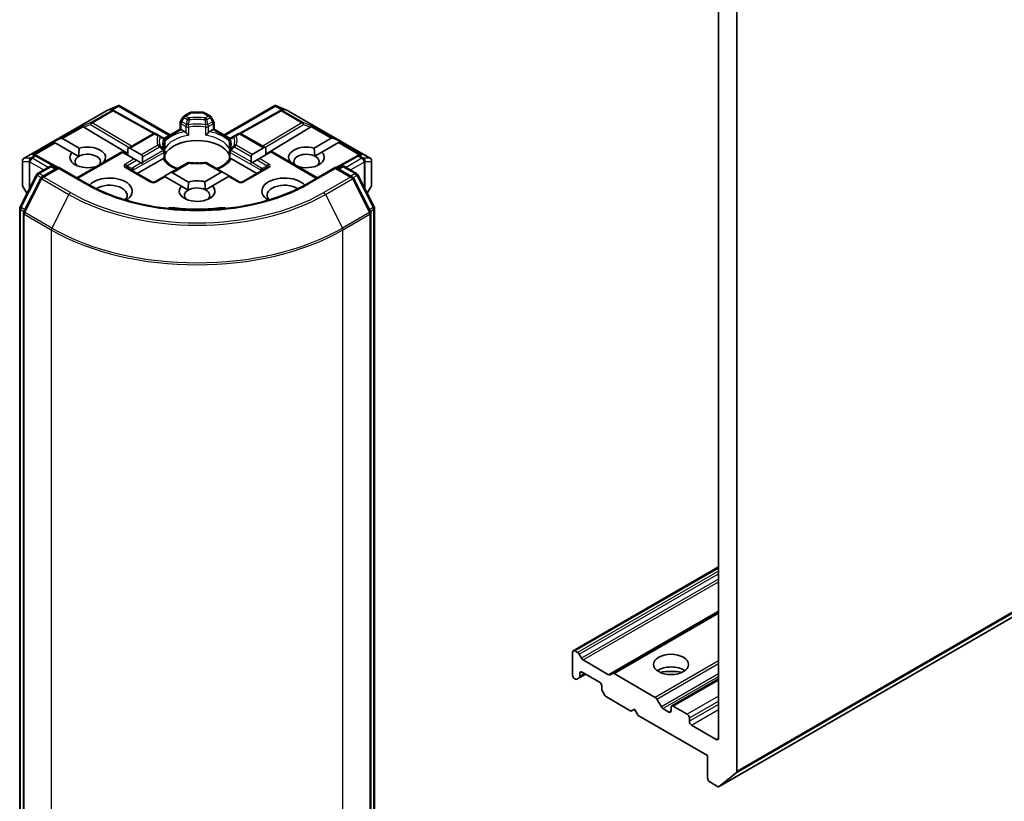
# Model space of a CAD drawing. Units: millimetres. Extents: x 7 to 7486, y 4 to 1550.
# Drawn here: x 157 to 167, y 44 to 52 of the extents above; entities that cross this region are included whole.
import ezdxf

# ---------------------------------------------------------------- set-up
doc = ezdxf.new("R2010")
doc.units = ezdxf.units.MM
doc.header["$LTSCALE"] = 0.5
doc.layers.add('Visible (ISO)', color=7, linetype='Continuous', lineweight=35)
doc.layers.add('Visible Narrow (ISO)', color=7, linetype='Continuous', lineweight=25)

msp = doc.modelspace()

# ---------------------------------------------------------------- linework, layer by layer
at = {"layer": 'Visible (ISO)'}
for p, q in [((164.2455, 44.1331), (183.8873, 55.4733)), ((164.4363, 44.297), (164.4363, 52.6237)), ((164.2399, 52.4929), (164.2399, 44.6546)), ((157.6411, 51.4113), (157.7681, 51.4669)), ((157.7764, 51.4703), (157.7764, 51.4617)), ((157.7829, 51.4692), (158.3316, 51.1524)), ((158.913, 51.1524), (159.4617, 51.4692)), ((159.4682, 51.4703), (159.4682, 51.4617)), ((159.4764, 51.4669), (159.6035, 51.4113)), ((156.7581, 50.9018), (157.6378, 51.4096)), ((157.7167, 51.4187), (157.7284, 51.4128)), ((157.7297, 51.4122), (158.1659, 51.1688)), ((158.4696, 51.3449), (158.4441, 51.3008)), ((158.4818, 51.3571), (158.5409, 51.3912)), ((158.6871, 51.3957), (158.5575, 51.3957)), ((158.7628, 51.3571), (158.7037, 51.3912)), ((158.8004, 51.3008), (158.775, 51.3449)), ((159.5149, 51.4122), (159.0786, 51.1688)), ((159.5162, 51.4128), (159.5279, 51.4187)), ((159.6068, 51.4096), (160.4864, 50.9018)), ((158.4397, 51.2149), (158.4397, 51.2841)), ((158.8049, 51.2841), (158.8049, 51.2149)), ((157.4006, 51.2344), (157.8759, 50.9503)), ((157.8759, 51.0073), (158.148, 51.1644)), ((158.2175, 51.1435), (158.1814, 51.1644)), ((158.2571, 51.1207), (158.2175, 51.1435)), ((158.2652, 51.1141), (158.4397, 51.2149)), ((158.4494, 51.2092), (158.4397, 51.2149)), ((158.4494, 51.2092), (158.4874, 51.1873)), ((158.7572, 51.1873), (158.7951, 51.2092)), ((158.8049, 51.2149), (158.7951, 51.2092)), ((158.8049, 51.2149), (158.9794, 51.1141)), ((159.0271, 51.1435), (158.9875, 51.1207)), ((159.0632, 51.1644), (159.0271, 51.1435)), ((159.3619, 51.0112), (159.0966, 51.1644)), ((159.844, 51.2344), (159.3619, 50.9463)), ((157.0719, 51.0792), (157.1526, 51.1124)), ((157.0719, 51.0792), (157.0834, 51.0725)), ((157.0928, 51.0671), (157.0834, 51.0725)), ((157.2744, 50.9623), (157.0928, 51.0671)), ((157.1714, 51.1124), (157.353, 51.0076)), ((158.2738, 51.0918), (158.2738, 51.0104)), ((158.9708, 51.0104), (158.9708, 51.0918)), ((159.8826, 51.0102), (160.0664, 51.1163)), ((160.145, 51.071), (159.9653, 50.9672)), ((160.1659, 51.0831), (160.0853, 51.1163)), ((160.1544, 51.0764), (160.145, 51.071)), ((160.1659, 51.0831), (160.1544, 51.0764)), ((156.88, 50.9356), (156.9001, 50.9255)), ((157.1246, 50.8003), (156.9013, 50.9248)), ((157.2744, 50.9623), (157.3472, 50.9202)), ((157.3259, 50.6898), (157.8111, 50.9699)), ((157.8209, 50.9643), (157.8111, 50.9699)), ((157.9447, 50.8928), (157.8209, 50.9643)), ((157.8759, 51.0073), (157.8759, 50.9325)), ((157.8995, 51.0096), (158.0233, 50.9382)), ((158.2738, 50.9775), (158.2738, 50.8966)), ((158.9708, 50.8966), (158.9708, 50.9775)), ((159.2048, 50.8616), (159.2048, 50.9205)), ((159.2146, 50.942), (159.3384, 51.0135)), ((159.4169, 50.9682), (159.2931, 50.8967)), ((159.3619, 50.9364), (159.3619, 51.0112)), ((159.4267, 50.9738), (159.4169, 50.9682)), ((159.9187, 50.6898), (159.4267, 50.9738)), ((159.8904, 50.924), (159.9653, 50.9672)), ((160.3432, 50.9248), (160.12, 50.8003)), ((160.3445, 50.9255), (160.3646, 50.9356)), ((156.7415, 50.8729), (156.7415, 50.6143)), ((156.904, 50.7365), (157.0343, 50.8117)), ((157.0676, 50.8117), (157.1059, 50.7896)), ((157.5362, 50.8111), (157.5346, 50.8121)), ((157.6131, 50.8574), (157.6147, 50.8565)), ((157.9683, 50.8792), (157.9447, 50.8928)), ((158.0192, 50.8498), (157.9683, 50.8792)), ((157.978, 50.7375), (158.2517, 50.8954)), ((158.0309, 50.843), (158.0192, 50.8498)), ((158.033, 50.9166), (158.033, 50.8577)), ((158.518, 50.8496), (158.3335, 50.7431)), ((158.9043, 50.747), (158.7266, 50.8496)), ((158.9929, 50.8954), (159.2665, 50.7375)), ((159.2186, 50.8537), (159.2069, 50.8469)), ((159.2696, 50.8831), (159.2186, 50.8537)), ((159.2931, 50.8967), (159.2696, 50.8831)), ((159.6231, 50.8604), (159.6269, 50.8626)), ((160.1386, 50.7896), (160.177, 50.8117)), ((160.2103, 50.8117), (160.3406, 50.7365)), ((160.5031, 50.6143), (160.5031, 50.8729)), ((156.7148, 50.377), (156.8909, 50.7227)), ((157.1295, 50.8032), (156.951, 50.7001)), ((157.1295, 50.7919), (157.1295, 50.8032)), ((157.4369, 50.6257), (157.1295, 50.8032)), ((158.1342, 50.6473), (157.8671, 50.8015)), ((158.2687, 50.7057), (158.1676, 50.6473)), ((158.2785, 50.7001), (158.2687, 50.7057)), ((158.3335, 50.7431), (158.2825, 50.7137)), ((158.3571, 50.7454), (158.5315, 50.6447)), ((158.7041, 50.6473), (158.8808, 50.7493)), ((158.9043, 50.747), (158.9553, 50.7176)), ((158.9691, 50.7096), (158.9593, 50.704)), ((159.077, 50.6473), (158.9691, 50.7096)), ((159.3775, 50.8015), (159.1104, 50.6473)), ((160.1151, 50.8032), (159.8077, 50.6257)), ((160.1151, 50.8032), (160.1151, 50.7919)), ((160.2936, 50.7001), (160.1151, 50.8032)), ((160.3537, 50.7227), (160.5298, 50.377)), ((156.938, 50.6864), (156.7541, 50.3254)), ((158.4529, 50.5994), (158.2785, 50.7001)), ((158.4529, 50.5994), (158.5257, 50.5574)), ((158.7119, 50.5611), (158.7868, 50.6043)), ((158.9593, 50.704), (158.7868, 50.6043)), ((160.4905, 50.3254), (160.3066, 50.6864)), ((156.7459, 50.5977), (156.7891, 50.5229)), ((160.4555, 50.5229), (160.4986, 50.5977)), ((156.7112, 41.9773), (156.7112, 50.3619)), ((156.7505, 50.3103), (156.7505, 41.8929)), ((160.4941, 41.8929), (160.4941, 50.3103)), ((160.5334, 50.3619), (160.5334, 41.9773)), ((164.2399, 46.4984), (162.6754, 45.5952)), ((164.2399, 46.0109), (163.0977, 45.3514)), ((162.6685, 45.335), (162.6685, 45.5799)), ((162.6921, 45.5935), (162.7216, 45.5765)), ((162.7383, 45.5589), (162.7638, 45.5148)), ((162.7804, 45.4972), (163.0555, 45.3383)), ((162.7402, 45.3038), (162.7147, 45.2891)), ((162.7402, 45.3038), (162.8099, 45.344)), ((162.7471, 45.319), (162.7471, 45.3531)), ((162.7707, 45.3667), (162.9592, 45.2579)), ((163.0722, 45.3367), (163.0977, 45.3514)), ((163.1143, 45.3498), (163.5584, 45.0934)), ((162.6921, 45.2942), (162.698, 45.2907)), ((162.9828, 45.217), (162.9828, 45.183)), ((164.2399, 45.2918), (163.7361, 45.001)), ((163.0152, 45.1156), (162.9897, 45.1597)), ((163.0318, 45.098), (163.2971, 44.9449)), ((163.575, 45.0758), (163.6241, 44.9909)), ((163.7292, 44.9857), (163.7292, 44.9494)), ((163.902, 44.9131), (163.7527, 44.9993)), ((163.2971, 44.9449), (163.3363, 44.9676)), ((163.3363, 44.9676), (163.3756, 44.8995)), ((163.3756, 44.8995), (164.122, 44.4686)), ((163.7056, 44.9358), (163.6407, 44.9733)), ((163.9256, 44.836), (163.9256, 44.8723)), ((164.2163, 44.641), (163.9492, 44.7952)), ((164.122, 44.4686), (164.122, 44.2236)), ((164.4308, 44.2827), (164.2469, 44.1341)), ((164.1456, 44.1828), (164.2288, 44.1347))]:
    msp.add_line(p, q, dxfattribs=at)
for centre, start, end in [((157.6545, 51.3808), 113.65417, 120), ((157.7134, 51.3831), 60.84996, 63.31121), ((158.4985, 51.3283), 120, 150), ((158.5575, 51.3623), 90, 120), ((158.6871, 51.3623), 60, 90), ((158.7461, 51.3283), 30, 60), ((159.5311, 51.3831), 116.68879, 119.15004), ((159.5901, 51.3808), 60, 66.34583), ((158.473, 51.2841), 150, 180), ((158.7716, 51.2841), 0, 30), ((158.1647, 51.1355), 60, 120), ((159.0799, 51.1355), 60, 120), ((158.2405, 51.0918), 0, 60.00001), ((159.0041, 51.0918), 120, 180), ((156.8851, 50.8957), 60.84996, 63.31121), ((158.2405, 50.9775), 0, 24.18021), ((159.0041, 50.9775), 155.81979, 180), ((160.3595, 50.8957), 116.68879, 119.15004), ((156.7748, 50.8729), 120, 180), ((157.0509, 50.7828), 60, 120), ((158.5346, 50.8207), 83.15253, 120), ((158.71, 50.8207), 60, 96.84747), ((160.1936, 50.7828), 60, 120), ((160.4698, 50.8729), 0, 60), ((156.9206, 50.7076), 120, 153.00449), ((160.324, 50.7076), 26.99551, 60), ((156.7748, 50.6143), 180, 210), ((156.9677, 50.6713), 120, 153.00449), ((158.1509, 50.6762), 240, 300), ((159.0937, 50.6762), 240, 300), ((160.2769, 50.6713), 26.99551, 60), ((160.4698, 50.6143), 330, 0), ((156.7445, 50.3619), 153.00449, 180), ((156.7838, 50.3103), 153.00449, 180), ((160.4608, 50.3103), 0, 26.99551), ((160.5001, 50.3619), 0, 26.99551)]:
    msp.add_arc(centre, 0.0333, start, end, dxfattribs=at)
for centre, major_axis, ratio, start_param, end_param in [((157.7739, 51.433), (0.0699, 0.0354), 0.4222748, 1.3249975, 1.5594287), ((159.4707, 51.433), (-0.0699, 0.0354), 0.4222748, 4.7237566, 4.9581877), ((157.6995, 51.3901), (0.0353, 0.001), 0.9268026, 1.3125137, 1.9560148), ((157.7078, 51.3859), (-0.023, 0.0319), 0.8001954, 5.2907241, 5.5595571), ((159.5367, 51.3859), (-0.023, -0.0319), 0.8001954, 3.8652209, 4.1340538), ((159.5451, 51.3901), (-0.0353, 0.001), 0.9268026, 4.3271705, 4.9706716), ((157.4016, 51.2181), (0.0147, -0.03), 0.1137262, 2.3638175, 3.0073186), ((157.456, 51.2405), (-0.0638, 0.0046), 0.3026251, 0.2228992, 0.5400652), ((159.7886, 51.2405), (0.0638, 0.0046), 0.3026251, 5.7431201, 6.0602861), ((159.843, 51.2181), (-0.0147, -0.03), 0.1137262, 3.2758667, 3.9193678), ((157.1478, 51.0716), (0.0236, 0.0408), 0.5773503, 0, 0.6435011), ((157.4438, 50.9098), (0.1922, 0), 0.5773503, 5.7910746, 8.3460923), ((158.6223, 50.8826), (0.3611, 0), 0.5773503, 0.265163, 2.8764297), ((159.8008, 50.9098), (-0.1922, 0), 0.5773503, 4.2726222, 6.722952), ((160.09, 51.0755), (-0.0236, 0.0408), 0.5773503, 5.6396842, 6.2831853), ((156.8627, 50.907), (0.0353, 0.001), 0.9268026, 1.3125137, 1.9560148), ((156.8711, 50.9028), (-0.023, 0.0319), 0.8001954, 5.2907241, 5.5595571), ((157.4438, 50.9098), (-0.1922, 0), 0.5773503, 5.7910746, 8.3460923), ((157.4438, 50.8645), (-0.1366, 0), 0.5773503, 5.4977871, 6.8815928), ((157.4438, 50.8645), (0.1366, 0), 0.5773503, 5.7946065, 8.6393798), ((157.8759, 50.9688), (0.0236, 0.0408), 0.5773503, 0, 0.7853982), ((157.9997, 50.8973), (0.0236, 0.0408), 0.5773503, 5.4977871, 6.2831853), ((159.2381, 50.9012), (-0.0236, 0.0408), 0.5773503, 0, 0.7853982), ((159.3619, 50.9727), (-0.0236, 0.0408), 0.5773503, 5.4977871, 6.2831853), ((159.8008, 50.8645), (-0.1366, 0), 0.5773503, 3.9969452, 6.7717641), ((159.8008, 50.9098), (0.1922, 0), 0.5773503, 4.1769864, 6.8268243), ((159.8008, 50.8645), (0.1366, 0), 0.5773503, 5.6847778, 7.1385378), ((160.3735, 50.9028), (-0.023, -0.0319), 0.8001954, 3.8652209, 4.1340538), ((160.3819, 50.907), (-0.0353, 0.001), 0.9268026, 4.3271705, 4.9706716), ((157.9997, 50.8385), (0.0236, 0.0408), 0.5773503, 5.1394676, 5.4977871), ((158.6223, 50.742), (0.1889, 0), 0.5773503, 1.40444, 1.7371527), ((159.2381, 50.8424), (-0.0236, 0.0408), 0.5773503, 0.7853982, 1.1437177), ((158.2825, 50.6752), (0.0236, 0.0408), 0.5773503, 0.7853982, 1.1437177), ((158.3335, 50.7046), (0.0236, 0.0408), 0.5773503, 0, 0.7853982), ((158.9043, 50.7085), (-0.0236, 0.0408), 0.5773503, 5.4977871, 6.2831853), ((158.9553, 50.6791), (-0.0236, 0.0408), 0.5773503, 5.1394676, 5.4977871), ((157.6795, 50.5469), (0.2444, 0), 0.5773503, 5.5203237, 8.9499742), ((157.6795, 50.5016), (0.1889, 0), 0.5773503, 5.8107598, 8.7137302), ((158.6223, 50.5469), (-0.1922, 0), 0.5773503, 5.7910746, 9.968417), ((158.6223, 50.5469), (-0.1922, 0), 0.5773503, 4.2726222, 5.2044996), ((159.5651, 50.5469), (-0.2444, 0), 0.5773503, 3.6163964, 7.046047), ((159.5651, 50.5016), (-0.1889, 0), 0.5773503, 3.8526405, 6.7556108), ((158.6223, 50.5016), (-0.1366, 0), 0.5773503, 5.4977871, 6.8815928), ((158.6223, 50.5016), (0.1366, 0), 0.5773503, 0.8553525, 2.3561945), ((158.6223, 50.5016), (0.1366, 0), 0.5773503, 5.6847778, 7.1385378), ((158.36, 50.3048), (0.1111, 0), 0.5773503, 1.3564776, 2.0972132), ((158.6223, 51.0006), (1.1222, 0), 0.5773503, 4.4980703, 4.9267077), ((158.8846, 50.3048), (0.1111, 0), 0.5773503, 1.0443795, 1.785115), ((162.6921, 45.5663), (-0.0167, 0.0289), 0.5773503, 5.4977871, 7.0685835), ((162.7216, 45.5493), (0.0167, -0.0289), 0.5773503, 1.5707963, 2.3561945), ((162.7804, 45.5244), (0.0167, -0.0289), 0.5773503, 4.712389, 5.4977871), ((163.7292, 45.3123), (0.1889, 0), 0.5773503, 0.6737459, 2.4678467), ((162.6921, 45.3214), (-0.0167, 0.0289), 0.5773503, 0.7853982, 2.3561945), ((162.7235, 45.3326), (0.0167, -0.0289), 0.5773503, 0, 0.7853982), ((162.7707, 45.3395), (-0.0167, 0.0289), 0.5773503, 5.4977871, 7.0685835), ((163.0555, 45.3656), (0.0167, -0.0289), 0.5773503, 5.4977871, 6.2831853), ((163.1143, 45.3225), (-0.0167, 0.0289), 0.5773503, 5.4977871, 6.2831853), ((163.7292, 45.149), (-0.3889, 0), 0.5773503, 4.4052971, 5.0194809), ((162.698, 45.3179), (0.0167, -0.0289), 0.5773503, 5.4977871, 6.2831853), ((162.9592, 45.2306), (-0.0167, 0.0289), 0.5773503, 3.9269908, 5.4977871), ((163.0064, 45.1693), (-0.0167, 0.0289), 0.5773503, 0.7853982, 1.5707963), ((163.0318, 45.1252), (-0.0167, 0.0289), 0.5773503, 1.5707963, 2.3561945), ((163.5584, 45.0662), (0.0167, -0.0289), 0.5773503, 1.5707963, 2.3561945), ((163.6407, 45.0005), (0.0167, -0.0289), 0.5773503, 4.712389, 5.4977871), ((163.7527, 44.9721), (-0.0167, 0.0289), 0.5773503, 5.4977871, 7.0685835), ((163.7056, 44.963), (0.0167, -0.0289), 0.5773503, 5.4977871, 7.0685835), ((163.902, 44.8859), (0.0167, -0.0289), 0.5773503, 0.7853982, 2.3561945), ((163.9492, 44.8224), (0.0167, -0.0289), 0.5773503, 3.9269908, 5.4977871), ((164.2163, 44.6682), (0.0167, -0.0289), 0.5773503, 5.4977871, 7.0685835), ((164.4127, 44.3106), (0.0167, -0.0289), 0.5773503, 0.0906599, 0.7853982), ((164.1456, 44.21), (-0.0167, 0.0289), 0.5773503, 0.7853982, 2.3561945), ((164.2288, 44.162), (0.0167, -0.0289), 0.5773503, 5.4977871, 6.3738452)]:
    msp.add_ellipse(centre, major_axis=major_axis, ratio=ratio, start_param=start_param, end_param=end_param, dxfattribs=at)
msp.add_ellipse((163.7292, 45.4484), major_axis=(0.1889, 0), ratio=0.5773503, dxfattribs=at)
for points, knots in [([(157.7764, 51.4703), (157.7768, 51.4704), (157.7772, 51.4704), (157.7793, 51.4706), (157.7813, 51.4702), (157.7829, 51.4692)], [0.250886766, 0.250886766, 0.250886766, 0.250886766, 0.252877969, 0.252877969, 0.261626325, 0.261626325, 0.261626325, 0.261626325]), ([(159.4682, 51.4703), (159.4678, 51.4704), (159.4675, 51.4704), (159.4652, 51.4707), (159.4634, 51.4702), (159.4617, 51.4692), (159.4617, 51.4692), (159.4617, 51.4692)], [0.381031219, 0.381031219, 0.381031219, 0.381031219, 0.382741903, 0.382741903, 0.391761654, 0.391761654, 0.391807965, 0.391807965, 0.391807965, 0.391807965]), ([(158.4874, 51.1873), (158.4907, 51.1854), (158.4946, 51.1823), (158.4984, 51.1784), (158.4991, 51.1777), (158.4997, 51.1769)], [0.046570546, 0.046570546, 0.046570546, 0.046570546, 0.059268827, 0.059268827, 0.062007553, 0.062007553, 0.062007553, 0.062007553]), ([(158.4997, 51.1769), (158.5005, 51.1761), (158.5013, 51.1752), (158.5055, 51.1706), (158.5095, 51.1666), (158.5196, 51.1574), (158.5257, 51.1524), (158.5315, 51.1481), (158.5316, 51.148), (158.5317, 51.1479)], [0.073709419, 0.073709419, 0.073709419, 0.073709419, 0.076897284, 0.076897284, 0.091048315, 0.091048315, 0.109993893, 0.109993893, 0.110269957, 0.110269957, 0.110269957, 0.110269957]), ([(158.7129, 51.1479), (158.713, 51.148), (158.7131, 51.1481), (158.7189, 51.1524), (158.725, 51.1574), (158.735, 51.1666), (158.7391, 51.1706), (158.7433, 51.1752), (158.7441, 51.1761), (158.7448, 51.1769)], [-0.000337696, -0.000337696, -0.000337696, -0.000337696, 0, 0, 0.023175232, 0.023175232, 0.04048552, 0.04048552, 0.044385084, 0.044385084, 0.044385084, 0.044385084]), ([(158.7448, 51.1769), (158.7455, 51.1777), (158.7462, 51.1784), (158.75, 51.1823), (158.7539, 51.1854), (158.7572, 51.1873)], [0.125076059, 0.125076059, 0.125076059, 0.125076059, 0.127814785, 0.127814785, 0.140513066, 0.140513066, 0.140513066, 0.140513066]), ([(158.2709, 50.9911), (158.2696, 50.9941), (158.2684, 50.997), (158.2663, 51.0029), (158.2654, 51.0058), (158.2639, 51.0116), (158.2632, 51.0145), (158.2622, 51.0203), (158.2618, 51.0231), (158.2613, 51.0289), (158.2612, 51.0318), (158.2612, 51.0346)], [5.24413872, 5.24413872, 5.24413872, 5.24413872, 5.2948684, 5.2948684, 5.34559809, 5.34559809, 5.39632777, 5.39632777, 5.44705746, 5.44705746, 5.49778714, 5.49778714, 5.49778714, 5.49778714]), ([(158.9834, 51.0346), (158.9834, 51.0318), (158.9833, 51.0289), (158.9828, 51.0231), (158.9824, 51.0203), (158.9814, 51.0145), (158.9807, 51.0116), (158.9792, 51.0058), (158.9783, 51.0029), (158.9762, 50.997), (158.975, 50.9941), (158.9737, 50.9911)], [2.35619449, 2.35619449, 2.35619449, 2.35619449, 2.40692418, 2.40692418, 2.45765386, 2.45765386, 2.50838354, 2.50838354, 2.55911323, 2.55911323, 2.60984291, 2.60984291, 2.60984291, 2.60984291]), ([(158.2727, 50.9984), (158.2728, 50.9986), (158.2728, 50.9987), (158.2735, 51.0027), (158.2738, 51.0066), (158.2738, 51.0104)], [-0.000337696, -0.000337696, -0.000337696, -0.000337696, 0, 0, 0.010702954, 0.010702954, 0.010702954, 0.010702954]), ([(158.9708, 51.0104), (158.9708, 51.0066), (158.9711, 51.0027), (158.9718, 50.9987), (158.9718, 50.9986), (158.9719, 50.9984)], [0.1012443086, 0.1012443086, 0.1012443086, 0.1012443086, 0.109993893, 0.109993893, 0.1102699567, 0.1102699567, 0.1102699567, 0.1102699567]), ([(158.2517, 50.8954), (158.255, 50.8973), (158.2589, 50.8988), (158.2627, 50.8993), (158.2634, 50.8993), (158.264, 50.8993)], [0.046570546, 0.046570546, 0.046570546, 0.046570546, 0.059268827, 0.059268827, 0.062007553, 0.062007553, 0.062007553, 0.062007553]), ([(158.264, 50.8993), (158.2648, 50.8993), (158.2655, 50.8993), (158.269, 50.8992), (158.2712, 50.8988), (158.273, 50.8978), (158.2734, 50.8974), (158.2736, 50.897)], [0.073709419, 0.073709419, 0.073709419, 0.073709419, 0.076897284, 0.076897284, 0.091048315, 0.091048315, 0.097321849, 0.097321849, 0.097321849, 0.097321849]), ([(158.4127, 50.7888), (158.4015, 50.7932), (158.3908, 50.7979), (158.363, 50.8117), (158.347, 50.8213), (158.3189, 50.8417), (158.3069, 50.8525), (158.2871, 50.8746), (158.2793, 50.8858), (158.2736, 50.897)], [4.52409357, 4.52409357, 4.52409357, 4.52409357, 4.63470077, 4.63470077, 4.82696272, 4.82696272, 5.01922467, 5.01922467, 5.21148662, 5.21148662, 5.21148662, 5.21148662]), ([(158.5386, 50.8538), (158.5496, 50.8525), (158.5607, 50.8514), (158.583, 50.8499), (158.5942, 50.8493), (158.6167, 50.8488), (158.6279, 50.8488), (158.6504, 50.8493), (158.6616, 50.8499), (158.6839, 50.8514), (158.695, 50.8525), (158.706, 50.8538)], [2.15112797, 2.15112797, 2.15112797, 2.15112797, 2.23315458, 2.23315458, 2.31518119, 2.31518119, 2.39720779, 2.39720779, 2.4792344, 2.4792344, 2.56126101, 2.56126101, 2.56126101, 2.56126101]), ([(158.971, 50.897), (158.9653, 50.8858), (158.9575, 50.8746), (158.9377, 50.8525), (158.9257, 50.8417), (158.8976, 50.8213), (158.8816, 50.8117), (158.8538, 50.7979), (158.8431, 50.7932), (158.8319, 50.7888)], [2.64249501, 2.64249501, 2.64249501, 2.64249501, 2.83475696, 2.83475696, 3.02701891, 3.02701891, 3.21928086, 3.21928086, 3.32988807, 3.32988807, 3.32988807, 3.32988807]), ([(158.971, 50.897), (158.9712, 50.8974), (158.9716, 50.8978), (158.9734, 50.8988), (158.9756, 50.8992), (158.9791, 50.8993), (158.9798, 50.8993), (158.9805, 50.8993)], [0.015501113, 0.015501113, 0.015501113, 0.015501113, 0.023175232, 0.023175232, 0.04048552, 0.04048552, 0.044385084, 0.044385084, 0.044385084, 0.044385084]), ([(158.9805, 50.8993), (158.9812, 50.8993), (158.9819, 50.8993), (158.9857, 50.8988), (158.9896, 50.8973), (158.9929, 50.8954)], [0.125076059, 0.125076059, 0.125076059, 0.125076059, 0.127814785, 0.127814785, 0.140513066, 0.140513066, 0.140513066, 0.140513066]), ([(159.8077, 50.6257), (159.6844, 50.5545), (159.5411, 50.4943), (159.2283, 50.4023), (159.059, 50.3705), (158.7114, 50.3388), (158.5332, 50.3388), (158.1856, 50.3705), (158.0163, 50.4023), (157.7035, 50.4943), (157.5601, 50.5545), (157.4369, 50.6257)], [3.1415927, 3.1415927, 3.1415927, 3.1415927, 3.4557519, 3.4557519, 3.7699112, 3.7699112, 4.0840704, 4.0840704, 4.3982297, 4.3982297, 4.712389, 4.712389, 4.712389, 4.712389])]:
    msp.add_open_spline(points, degree=3, knots=knots, dxfattribs=at)
for points in [[(157.3472, 50.9202), (157.3472, 50.9589), (157.353, 51.0076)], [(159.8826, 51.0102), (159.8893, 50.9623), (159.8904, 50.924)], [(157.6131, 50.8574), (157.6074, 50.8531), (157.6017, 50.849)], [(159.6516, 50.8439), (159.6396, 50.8527), (159.6269, 50.8626)], [(158.5257, 50.5574), (158.5257, 50.596), (158.5315, 50.6447)], [(158.7041, 50.6473), (158.7108, 50.5995), (158.7119, 50.5611)]]:
    msp.add_open_spline(points, degree=2, dxfattribs=at)
at = {"layer": 'Visible Narrow (ISO)'}
for p, q in [((164.4308, 44.2827), (184.0727, 55.623)), ((184.0781, 55.6372), (164.4363, 44.297)), ((183.8888, 55.4743), (164.2469, 44.1341)), ((157.6403, 51.4107), (157.7597, 51.463)), ((157.7597, 51.463), (157.6853, 51.42)), ((157.7076, 51.422), (157.7764, 51.4617)), ((157.7764, 51.4617), (158.3218, 51.1468)), ((158.9228, 51.1468), (159.4682, 51.4617)), ((159.4682, 51.4617), (159.537, 51.422)), ((159.4849, 51.463), (159.6042, 51.4107)), ((159.5593, 51.42), (159.4849, 51.463)), ((156.7607, 50.9028), (157.6403, 51.4107)), ((157.6993, 51.413), (157.4782, 51.2853)), ((157.4923, 51.2826), (157.7134, 51.4103)), ((157.6853, 51.42), (157.6993, 51.413)), ((157.7134, 51.4103), (158.1513, 51.1661)), ((158.4818, 51.3379), (158.4696, 51.3449)), ((158.4985, 51.3555), (158.5575, 51.3896)), ((158.5346, 51.3346), (158.4985, 51.3555)), ((158.5575, 51.3957), (158.5575, 51.3896)), ((158.5575, 51.3896), (158.6871, 51.3896)), ((158.6871, 51.3896), (158.6871, 51.3957)), ((158.6871, 51.3896), (158.7461, 51.3555)), ((158.7461, 51.3555), (158.71, 51.3346)), ((158.775, 51.3449), (158.7628, 51.3379)), ((159.0933, 51.1661), (159.5311, 51.4103)), ((159.5311, 51.4103), (159.7523, 51.2826)), ((159.5453, 51.413), (159.5593, 51.42)), ((159.7664, 51.2853), (159.5453, 51.413)), ((159.6042, 51.4107), (160.4839, 50.9028)), ((157.3874, 51.248), (157.1526, 51.1124)), ((157.1714, 51.1124), (157.3935, 51.2406)), ((157.4782, 51.2853), (157.3874, 51.248)), ((157.4006, 51.2344), (157.4754, 51.2652)), ((157.4754, 51.2652), (157.8916, 51.0164)), ((157.9151, 51.0299), (157.4923, 51.2826)), ((158.4441, 51.3008), (158.4564, 51.2938)), ((158.4494, 51.2705), (158.4997, 51.2415)), ((158.4494, 51.2092), (158.4494, 51.2705)), ((158.4564, 51.2938), (158.4818, 51.3379)), ((158.5066, 51.2647), (158.4564, 51.2938)), ((158.4818, 51.3379), (158.518, 51.317)), ((158.4997, 51.2415), (158.4997, 51.1769)), ((158.5317, 51.1479), (158.5317, 51.2365)), ((158.7129, 51.2365), (158.7129, 51.1479)), ((158.7266, 51.317), (158.7628, 51.3379)), ((158.7882, 51.2938), (158.7379, 51.2647)), ((158.7448, 51.2415), (158.7951, 51.2705)), ((158.7448, 51.1769), (158.7448, 51.2415)), ((158.7628, 51.3379), (158.7882, 51.2938)), ((158.7882, 51.2938), (158.8004, 51.3008)), ((158.7951, 51.2705), (158.7951, 51.2092)), ((159.7523, 51.2826), (159.3295, 51.0299)), ((159.3529, 51.0164), (159.7692, 51.2652)), ((159.8572, 51.248), (159.7664, 51.2853)), ((159.7692, 51.2652), (159.844, 51.2344)), ((159.8511, 51.2406), (160.0664, 51.1163)), ((160.0853, 51.1163), (159.8572, 51.248)), ((157.8995, 51.0096), (158.1647, 51.1628)), ((158.1647, 51.1628), (158.2008, 51.1419)), ((158.2706, 51.106), (158.4494, 51.2092)), ((158.7951, 51.2092), (158.974, 51.106)), ((159.0437, 51.1419), (159.0799, 51.1628)), ((159.0799, 51.1628), (159.3384, 51.0135)), ((157.0834, 51.0725), (156.8486, 50.9369)), ((156.8708, 50.9389), (157.0928, 51.0671)), ((158.2008, 51.0407), (158.0233, 50.9382)), ((158.2727, 51.087), (158.2727, 50.9984)), ((158.9719, 50.9984), (158.9719, 51.087)), ((159.2146, 50.942), (159.0437, 51.0407)), ((160.145, 51.071), (160.3738, 50.9389)), ((160.1544, 51.0764), (160.396, 50.9369)), ((156.871, 50.9257), (156.8325, 50.9035)), ((156.8467, 50.9008), (156.8851, 50.923)), ((156.8486, 50.9369), (156.871, 50.9257)), ((156.8851, 50.923), (157.1149, 50.7948)), ((157.3357, 50.6841), (157.8209, 50.9643)), ((157.9388, 50.7761), (158.264, 50.9639)), ((158.033, 50.9166), (158.2175, 51.0231)), ((158.033, 50.8577), (158.2571, 50.9871)), ((158.264, 50.9639), (158.264, 50.8993)), ((158.9805, 50.9639), (159.3058, 50.7761)), ((158.9805, 50.8993), (158.9805, 50.9639)), ((159.2048, 50.8616), (158.9875, 50.9871)), ((159.0271, 51.0231), (159.2048, 50.9205)), ((159.4169, 50.9682), (159.9089, 50.6841)), ((160.1296, 50.7948), (160.3595, 50.923)), ((160.3595, 50.923), (160.3979, 50.9008)), ((160.3736, 50.9257), (160.396, 50.9369)), ((160.4121, 50.9035), (160.3736, 50.9257)), ((156.7432, 50.6082), (156.7432, 50.8668)), ((156.7432, 50.8668), (156.8128, 50.8668)), ((156.8302, 50.9028), (156.7607, 50.9028)), ((156.8128, 50.8668), (156.8128, 50.5693)), ((156.8208, 50.8593), (156.8231, 50.8599)), ((156.8208, 50.5851), (156.8208, 50.8593)), ((156.8231, 50.8599), (156.9705, 50.7749)), ((156.8325, 50.9035), (156.8302, 50.9028)), ((157.0176, 50.8021), (156.8467, 50.9008)), ((157.9447, 50.8928), (157.8504, 50.8384)), ((157.8671, 50.8208), (157.9683, 50.8792)), ((157.8671, 50.8208), (157.9213, 50.7895)), ((158.0192, 50.8498), (157.9319, 50.7993)), ((158.3571, 50.7454), (158.5346, 50.848)), ((158.71, 50.848), (158.8808, 50.7493)), ((159.2186, 50.8537), (159.3127, 50.7993)), ((159.2696, 50.8831), (159.3775, 50.8208)), ((159.3942, 50.8384), (159.2931, 50.8967)), ((159.3775, 50.8208), (159.3233, 50.7895)), ((160.3979, 50.9008), (160.227, 50.8021)), ((160.2741, 50.7749), (160.4215, 50.8599)), ((160.4144, 50.9028), (160.4121, 50.9035)), ((160.4839, 50.9028), (160.4144, 50.9028)), ((160.4215, 50.8599), (160.4238, 50.8593)), ((160.4238, 50.8593), (160.4238, 50.5851)), ((160.4318, 50.5693), (160.4318, 50.8668)), ((160.4318, 50.8668), (160.5014, 50.8668)), ((160.5014, 50.8668), (160.5014, 50.6082)), ((156.7264, 50.3689), (156.9025, 50.7146)), ((156.9025, 50.7146), (156.9416, 50.692)), ((156.9206, 50.7348), (157.0509, 50.81)), ((156.9659, 50.7087), (156.9206, 50.7348)), ((156.9677, 50.6985), (157.1295, 50.7919)), ((157.0509, 50.81), (157.0962, 50.7839)), ((157.1295, 50.7919), (157.4202, 50.6241)), ((157.8504, 50.7999), (158.1176, 50.6456)), ((157.9388, 50.7601), (157.9388, 50.7761)), ((159.127, 50.6456), (159.3942, 50.7999)), ((159.3058, 50.7761), (159.3058, 50.7601)), ((159.8244, 50.6241), (160.1151, 50.7919)), ((160.1151, 50.7919), (160.2769, 50.6985)), ((160.1484, 50.7839), (160.1936, 50.81)), ((160.1936, 50.81), (160.324, 50.7348)), ((160.324, 50.7348), (160.2787, 50.7087)), ((160.303, 50.692), (160.3421, 50.7146)), ((160.3421, 50.7146), (160.5182, 50.3689)), ((156.7907, 50.526), (156.7432, 50.6082)), ((156.7657, 50.3173), (156.9496, 50.6782)), ((156.9496, 50.6782), (157.2403, 50.5104)), ((157.2584, 50.5306), (156.9677, 50.6985)), ((158.1842, 50.6456), (158.2785, 50.7001)), ((158.9593, 50.704), (159.0604, 50.6456)), ((160.2769, 50.6985), (159.9862, 50.5306)), ((160.0043, 50.5104), (160.295, 50.6782)), ((160.295, 50.6782), (160.4789, 50.3173)), ((160.5014, 50.6082), (160.4539, 50.526)), ((157.2403, 50.5104), (157.0564, 50.1494)), ((160.0043, 50.5104), (160.1882, 50.1494)), ((156.721, 41.9637), (156.721, 50.3483)), ((156.721, 50.3483), (156.7556, 50.3283)), ((156.7649, 50.3466), (156.7264, 50.3689)), ((156.7602, 50.2967), (157.0509, 50.1288)), ((156.7602, 41.8793), (156.7602, 50.2967)), ((157.0564, 50.1494), (156.7657, 50.3173)), ((158.3836, 50.3675), (158.3836, 50.3525)), ((158.861, 50.3675), (158.861, 50.3525)), ((160.4789, 50.3173), (160.1882, 50.1494)), ((160.1936, 50.1288), (160.4843, 50.2967)), ((160.5182, 50.3689), (160.4797, 50.3466)), ((160.4843, 50.2967), (160.4843, 41.8793)), ((160.489, 50.3283), (160.5236, 50.3483)), ((160.5236, 50.3483), (160.5236, 41.9637)), ((157.0509, 50.1288), (157.0509, 41.7114)), ((160.1936, 41.7114), (160.1936, 50.1288)), ((162.6921, 45.5935), (164.2399, 46.4871)), ((164.2399, 46.4531), (162.7216, 45.5765)), ((162.7383, 45.5589), (164.2399, 46.4258)), ((164.2399, 46.367), (162.7638, 45.5148)), ((162.7804, 45.4972), (164.2399, 46.3398)), ((164.2399, 46.0221), (163.0555, 45.3383)), ((163.1143, 45.3498), (164.2399, 45.9996)), ((164.2399, 45.4869), (163.5584, 45.0934)), ((163.575, 45.0758), (164.2399, 45.4597)), ((162.7471, 45.3531), (162.7707, 45.3667)), ((162.8002, 45.3497), (162.7471, 45.319)), ((164.2399, 45.3464), (163.6241, 44.9909)), ((163.6407, 44.9733), (164.2399, 45.3192)), ((163.7527, 44.9993), (164.2399, 45.2805)), ((164.2399, 45.1082), (163.902, 44.9131)), ((163.9256, 44.8723), (164.2399, 45.0537)), ((164.2399, 45.0174), (163.9256, 44.836)), ((163.7292, 44.9494), (163.7056, 44.9358)), ((163.9492, 44.7952), (164.2399, 44.963)), ((164.2399, 44.6546), (164.2163, 44.641))]:
    msp.add_line(p, q, dxfattribs=at)
for centre in [(158.1509, 50.7034), (159.0937, 50.7034)]:
    msp.add_arc(centre, 0.0667, 240, 300, dxfattribs=at)
for centre, major_axis, ratio, start_param, end_param in [((157.6545, 51.3808), (-0.0167, 0.0289), 0.5773503, 6.1412883, 6.2831853), ((157.6545, 51.3808), (-0.0134, 0.0305), 0.237795, 0, 0.1191619), ((157.7134, 51.3831), (0.015, 0.0298), 0.9892858, 0, 0.912334), ((157.7134, 51.3831), (-0.0167, 0.0289), 0.5773503, 5.4977871, 6.1412883), ((157.7134, 51.3831), (0.0162, 0.0291), 0.5672897, 0, 0.7769076), ((158.4985, 51.3283), (-0.0167, 0.0289), 0.5773503, 5.4977871, 6.2831853), ((158.4985, 51.3283), (-0.0167, -0.0289), 0.5773503, 3.9269908, 4.712389), ((158.5575, 51.3623), (-0.0167, 0.0289), 0.5773503, 5.4977871, 6.2831853), ((158.6871, 51.3623), (0.0167, 0.0289), 0.5773503, 0, 0.7853982), ((158.7461, 51.3283), (0.0167, 0.0289), 0.5773503, 0, 0.7853982), ((158.7461, 51.3283), (-0.0167, 0.0289), 0.5773503, 4.712389, 5.4977871), ((159.5311, 51.3831), (-0.0162, 0.0291), 0.5672897, 5.5062777, 6.2831853), ((159.5311, 51.3831), (-0.015, 0.0298), 0.9892858, 5.3708513, 6.2831853), ((159.5311, 51.3831), (0.0167, 0.0289), 0.5773503, 0.1418971, 0.7853982), ((159.5901, 51.3808), (0.0134, 0.0305), 0.237795, 6.1640234, 6.2831853), ((159.5901, 51.3808), (0.0167, 0.0289), 0.5773503, 0, 0.1418971), ((157.4923, 51.2554), (-0.0127, 0.0308), 0.4053533, 0.126651, 1.0873181), ((157.4923, 51.2554), (0.0171, 0.0286), 0.5872385, 0.7941872, 1.57966), ((157.4923, 51.2554), (-0.0167, 0.0289), 0.5773503, 5.4977871, 6.1412883), ((158.473, 51.2841), (-0.0333, 0), 0.5773503, 0, 0.7853982), ((158.473, 51.2841), (-0.0167, -0.0289), 0.5773503, 4.712389, 5.4977871), ((158.5233, 51.2551), (-0.0167, -0.0289), 0.5773503, 4.712389, 5.4977871), ((158.5233, 51.2551), (0.0333, 0), 0.5773503, 3.9269908, 4.9660374), ((158.5233, 51.2551), (-0.0326, 0.0068), 0.216458, 4.5752469, 5.2926415), ((158.5346, 51.3074), (0.0167, 0.0289), 0.5773503, 0.7853982, 1.5707963), ((158.5346, 51.3074), (0.0325, -0.0073), 0.2059935, 1.4691407, 2.1545648), ((158.6223, 51.0539), (-0.3709, 0), 0.5773503, 4.4587406, 4.9660374), ((158.5233, 51.2551), (0.0049, -0.033), 0.2048895, 0.9399057, 1.7253038), ((158.6223, 51.0346), (0.3611, 0), 0.5773503, 1.3171479, 1.8244448), ((158.6223, 51.0913), (-0.4305, 0), 0.5773503, 4.5073225, 4.9174555), ((158.5346, 51.3074), (0.004, -0.0331), 0.1662651, 1.7306981, 2.5160962), ((158.6223, 51.0833), (0.4069, 0), 0.5773503, 1.3657298, 1.7758629), ((158.71, 51.3074), (0.004, 0.0331), 0.1662651, 0.6254964, 1.4108946), ((158.71, 51.3074), (0.0325, 0.0073), 0.2059935, 0.9870278, 1.6724519), ((158.71, 51.3074), (0.0167, -0.0289), 0.5773503, 1.5707963, 2.3561945), ((158.7213, 51.2551), (-0.0049, -0.033), 0.2048895, 4.5578814, 5.3432796), ((158.7213, 51.2551), (0.0333, 0), 0.5773503, 4.4587406, 5.4977871), ((158.7213, 51.2551), (-0.0326, -0.0068), 0.216458, 4.1321364, 4.849531), ((158.7213, 51.2551), (0.0167, -0.0289), 0.5773503, 0.7853983, 1.5707966), ((158.7716, 51.2841), (0.0167, -0.0289), 0.5773503, 0.7853982, 1.5707963), ((158.7716, 51.2841), (0.0333, 0), 0.5773503, 5.4977871, 6.2831853), ((159.7523, 51.2554), (0.0167, 0.0289), 0.5773503, 0.1418971, 0.7853982), ((159.7523, 51.2554), (0.0171, -0.0286), 0.5872385, 1.5619326, 2.3474054), ((159.7523, 51.2554), (0.0127, 0.0308), 0.4053533, 5.1958672, 6.1565343), ((158.1647, 51.1355), (-0.0167, 0.0289), 0.5773503, 5.4977871, 6.2831853), ((158.1647, 51.1355), (0.0167, 0.0289), 0.5773503, 0, 0.7853982), ((158.6223, 51.0913), (-0.4305, 0), 0.5773503, 6.0781188, 6.4882518), ((158.2008, 51.1147), (0.0167, 0.0289), 0.5773503, 0, 0.7853982), ((158.2008, 51.1147), (-0.0314, 0.0113), 0.7993889, 4.2073835, 4.9927817), ((158.6223, 51.0833), (-0.4069, 0), 0.5773503, 6.0781188, 6.4882518), ((158.2008, 51.1147), (0.0167, 0.0289), 0.5567646, 5.5977612, 6.2831853), ((158.6223, 50.9461), (-0.3611, 0), 0.5773503, 4.9660374, 6.0295369), ((158.6223, 50.9733), (-0.3944, 0), 0.5773503, 5.0615465, 5.7956632), ((158.6223, 50.9461), (0.3611, 0), 0.5773503, 0.2536484, 1.3171479), ((158.6223, 50.9733), (-0.3944, 0), 0.5773503, 3.6291148, 4.3632315), ((159.0437, 51.1147), (-0.0167, 0.0289), 0.5567646, 0, 0.6854241), ((159.0437, 51.1147), (-0.0314, -0.0113), 0.7993889, 4.4319963, 5.2173944), ((158.6223, 51.0833), (0.4069, 0), 0.5773503, 6.0781188, 6.4882518), ((159.0437, 51.1147), (-0.0167, 0.0289), 0.5773503, 5.4977871, 6.2831853), ((158.6223, 51.0913), (0.4305, 0), 0.5773503, 6.0781188, 6.4882518), ((159.0799, 51.1355), (-0.0167, 0.0289), 0.5773503, 5.4977871, 6.2831853), ((159.0799, 51.1355), (0.0167, 0.0289), 0.5773503, 0, 0.7853982), ((158.2008, 51.0135), (0.0314, 0.0113), 0.7993889, 0.5050055, 1.2904036), ((158.2008, 51.0135), (-0.0167, 0.0289), 0.5773503, 4.712389, 5.4977871), ((158.2008, 51.0135), (0.0226, 0.0245), 0.2059935, 5.2961575, 5.9815816), ((158.6223, 51.0539), (-0.3709, 0), 0.5773503, 6.0295369, 6.5368337), ((158.2405, 51.0918), (0.0167, 0.0289), 0.5404822, 5.5657907, 6.2831854), ((158.6223, 51.0346), (-0.3611, 0), 0.5773503, 6.0295369, 6.2831853), ((158.2405, 51.0918), (0.0304, -0.0137), 0.7903714, 0.3410147, 1.1264129), ((158.2405, 51.0918), (0.0333, 0), 0.5773503, 6.0295369, 6.2831853), ((159.0041, 51.0918), (-0.0333, 0), 0.5773503, 0, 0.2536484), ((159.0041, 51.0918), (-0.0304, -0.0137), 0.7903714, 5.1567725, 5.9421706), ((158.6223, 51.0346), (0.3611, 0), 0.5773503, 0, 0.2536484), ((159.0041, 51.0918), (-0.0167, 0.0289), 0.5404822, 0, 0.7173946), ((158.6223, 51.0539), (0.3709, 0), 0.5773503, 6.0295369, 6.5368337), ((159.0437, 51.0135), (0.0314, -0.0113), 0.7993889, 1.851189, 2.6365872), ((159.0437, 51.0135), (-0.0226, 0.0245), 0.2059935, 0.3016037, 0.9870278), ((159.0437, 51.0135), (-0.0167, -0.0289), 0.5773503, 3.9269908, 4.712389), ((156.8851, 50.8957), (0.015, 0.0298), 0.9892858, 0, 0.912334), ((156.8851, 50.8957), (-0.0167, 0.0289), 0.5773503, 5.4977871, 6.1412883), ((156.8851, 50.8957), (0.0162, 0.0291), 0.5672897, 0, 0.7769076), ((158.2405, 50.9775), (0.0222, 0.0249), 0.216458, 5.2926415, 6.0100361), ((158.2405, 50.9775), (0.0167, -0.0289), 0.5773503, 0.7853982, 1.5707963), ((158.2405, 50.9775), (0.0304, 0.0137), 0.7903714, 0, 0.4443835), ((158.2405, 50.9775), (0.0333, 0), 0.5773503, 5.4977871, 6.2831853), ((159.0041, 50.9775), (-0.0333, 0), 0.5773503, 0, 0.7853982), ((159.0041, 50.9775), (-0.0304, 0.0137), 0.7903714, 5.8388018, 6.2831853), ((159.0041, 50.9775), (-0.0167, -0.0289), 0.5773503, 4.712389, 5.4977871), ((159.0041, 50.9775), (-0.0222, 0.0249), 0.216458, 0.2731492, 0.9905438), ((160.3595, 50.8957), (-0.0162, 0.0291), 0.5672897, 5.5062777, 6.2831853), ((160.3595, 50.8957), (-0.015, 0.0298), 0.9892858, 5.3708513, 6.2831853), ((160.3595, 50.8957), (0.0167, 0.0289), 0.5773503, 0.1418971, 0.7853982), ((156.7748, 50.8729), (0, 0.0333), 0.9649013, 0.4552611, 1.7544003), ((156.7748, 50.8729), (-0.0333, 0), 0.5773503, 0, 0.3217506), ((156.7748, 50.8729), (-0.0167, 0.0289), 0.5773503, 6.1412883, 6.2831853), ((156.8444, 50.8729), (0, -0.0333), 0.9649013, 3.5968538, 4.895993), ((156.8444, 50.8729), (-0.0333, 0), 0.5773503, 0.3217506, 0.7853982), ((156.8444, 50.8729), (-0.0092, 0.032), 0.8082904, 0.1973956, 1.7681919), ((156.8467, 50.8735), (-0.0092, 0.032), 0.8082904, 0.1973956, 1.7681919), ((156.8467, 50.8735), (0.0167, 0.0289), 0.5773503, 0.7853982, 2.3561945), ((156.8467, 50.8735), (-0.0167, 0.0289), 0.5773503, 5.4977871, 6.1412883), ((157.0509, 50.7828), (-0.0167, 0.0289), 0.5773503, 5.4977871, 6.2831853), ((157.0509, 50.7828), (0.0167, 0.0289), 0.5773503, 0, 0.7853982), ((157.9504, 50.8191), (-0.1155, 0), 0.3333333, 5.7595865, 6.8067841), ((157.9504, 50.7919), (-0.0961, 0.0231), 0.1894955, 5.8050412, 6.8522387), ((157.8504, 50.8111), (0.0167, -0.0289), 0.5773503, 1.5707963, 2.3561945), ((158.6223, 50.9733), (-0.3944, 0), 0.5773503, 0.3491575, 0.9838819), ((158.5346, 50.8207), (-0.0167, 0.0289), 0.5773503, 5.4977871, 6.2831853), ((158.5346, 50.8207), (0.004, 0.0331), 0.1662651, 0, 0.6254964), ((158.6223, 51.0913), (0.4305, 0), 0.5773503, 4.5073225, 4.9174555), ((158.71, 50.8207), (-0.004, 0.0331), 0.1662651, 5.6576889, 6.2831853), ((158.71, 50.8207), (0.0167, 0.0289), 0.5773503, 0, 0.7853982), ((158.6223, 50.9733), (0.3944, 0), 0.5773503, 5.2993034, 5.9340278), ((159.3942, 50.8111), (-0.0167, -0.0289), 0.5773503, 3.9269908, 4.712389), ((159.2942, 50.7919), (0.0961, 0.0231), 0.1894955, 5.7141319, 6.7613294), ((159.2942, 50.8191), (0.1155, 0), 0.3333333, 5.7595865, 6.8067841), ((160.1936, 50.7828), (-0.0167, 0.0289), 0.5773503, 5.4977871, 6.2831853), ((160.1936, 50.7828), (0.0167, 0.0289), 0.5773503, 0, 0.7853982), ((160.3979, 50.8735), (0.0167, 0.0289), 0.5773503, 0.1418971, 0.7853982), ((160.3979, 50.8735), (0.0167, -0.0289), 0.5773503, 0.7853982, 2.3561945), ((160.3979, 50.8735), (0.0092, 0.032), 0.8082904, 4.5149934, 6.0857897), ((160.4002, 50.8729), (0, 0.0333), 0.9649013, 4.528785, 5.8279242), ((160.4002, 50.8729), (0.0092, 0.032), 0.8082904, 4.5149934, 6.0857897), ((160.4002, 50.8729), (0.0333, 0), 0.5773503, 5.4977871, 5.9614348), ((160.4698, 50.8729), (0, -0.0333), 0.9649013, 1.3871923, 2.6863315), ((160.4698, 50.8729), (0.0167, 0.0289), 0.5773503, 0, 0.1418971), ((160.4698, 50.8729), (0.0333, 0), 0.5773503, 5.9614348, 6.2831853), ((156.9206, 50.7076), (-0.0297, 0.0151), 0.0739221, 0, 0.9533753), ((156.9206, 50.7076), (0.0167, 0.0289), 0.5773503, 0.7853982, 1.6614562), ((156.9206, 50.7076), (-0.0167, 0.0289), 0.5773503, 5.4977871, 6.2831853), ((157.8504, 50.7726), (0.0167, 0.0289), 0.5773503, 0, 0.7853982), ((157.9623, 50.785), (-0.0473, -0.0071), 0.3983362, 5.6999962, 6.7471937), ((157.979, 50.7177), (-0.0471, 0.0816), 0.5773503, 0, 0.2617994), ((157.9046, 50.7799), (0.0273, -0.0192), 0.5398878, 0.5063711, 1.325288), ((157.9623, 50.785), (-0.0318, -0.0327), 0.3088144, 5.4519883, 5.6415258), ((157.9152, 50.7897), (0.0167, -0.0289), 0.5773503, 0.7853982, 1.5707963), ((157.9623, 50.708), (-0.0215, 0.0689), 0.3689725, 0.0825743, 0.3443737), ((159.3294, 50.7897), (-0.0167, -0.0289), 0.5773503, 4.712389, 5.4977871), ((159.2823, 50.708), (0.0215, 0.0689), 0.3689725, 5.9388116, 6.200611), ((159.34, 50.7799), (-0.0273, -0.0192), 0.5398878, 4.9578973, 5.7768142), ((159.2823, 50.785), (0.0318, -0.0327), 0.3088144, 0.6416595, 0.831197), ((159.2656, 50.7177), (0.0471, 0.0816), 0.5773503, 6.0213859, 6.2831853), ((159.2823, 50.785), (0.0473, -0.0071), 0.3983362, 5.8191769, 6.8663745), ((159.3942, 50.7726), (-0.0167, 0.0289), 0.5773503, 5.4977871, 6.2831853), ((160.324, 50.7076), (0.0167, 0.0289), 0.5773503, 0, 0.7853982), ((160.324, 50.7076), (0.0167, -0.0289), 0.5773503, 1.4801364, 2.3561945), ((160.324, 50.7076), (0.0297, 0.0151), 0.0739221, 5.32981, 6.2831853), ((156.7748, 50.6143), (-0.0333, 0), 0.5773503, 0, 0.3217506), ((156.7748, 50.6143), (-0.0289, -0.0167), 0.7745967, 5.862651, 6.2831853), ((156.9677, 50.6713), (-0.0297, 0.0151), 0.0739221, 0, 0.9533753), ((156.9677, 50.6713), (0.0167, 0.0289), 0.5773503, 0.7853982, 1.6614562), ((156.9677, 50.6713), (-0.0167, 0.0289), 0.5773503, 5.4977871, 6.2831853), ((157.4202, 50.5968), (0.0167, 0.0289), 0.5773503, 0, 0.7853982), ((158.6223, 51.3181), (1.7, 0), 0.5773503, 3.9269908, 5.4977871), ((158.1176, 50.6184), (0.0167, 0.0289), 0.5773503, 0, 0.7853982), ((158.1842, 50.6184), (-0.0167, 0.0289), 0.5773503, 5.4977871, 6.2831853), ((159.0604, 50.6184), (0.0167, 0.0289), 0.5773503, 0, 0.7853982), ((159.127, 50.6184), (-0.0167, 0.0289), 0.5773503, 5.4977871, 6.2831853), ((159.8244, 50.5968), (-0.0167, 0.0289), 0.5773503, 5.4977871, 6.2831853), ((160.2769, 50.6713), (0.0167, 0.0289), 0.5773503, 0, 0.7853982), ((160.2769, 50.6713), (0.0167, -0.0289), 0.5773503, 1.4801364, 2.3561945), ((160.2769, 50.6713), (0.0297, 0.0151), 0.0739221, 5.32981, 6.2831853), ((160.4698, 50.6143), (0.0289, -0.0167), 0.7745967, 0, 0.4205343), ((160.4698, 50.6143), (0.0333, 0), 0.5773503, 5.9614348, 6.2831853), ((157.2584, 50.5034), (-0.0167, -0.0289), 0.5773503, 3.9269908, 4.8030489), ((158.6223, 51.3083), (1.9544, 0), 0.5773503, 3.9269908, 5.4977871), ((158.6223, 51.3181), (-1.9288, 0), 0.5773503, 0.7853982, 2.3561945), ((159.9862, 50.5034), (0.0167, -0.0289), 0.5773503, 1.4801364, 2.3561945), ((156.7445, 50.3619), (-0.0333, 0), 0.5773503, 0, 0.7853982), ((156.7445, 50.3619), (-0.0297, 0.0151), 0.0739221, 0, 0.9533753), ((156.7445, 50.3619), (0.0167, 0.0289), 0.5773503, 1.6614562, 2.3561945), ((156.7838, 50.3103), (-0.0333, 0), 0.5773503, 0, 0.7853982), ((156.7838, 50.3103), (-0.0297, 0.0151), 0.0739221, 0, 0.9533753), ((156.7838, 50.3103), (0.0167, 0.0289), 0.5773503, 1.6614562, 2.3561945), ((160.4608, 50.3103), (0.0297, 0.0151), 0.0739221, 5.32981, 6.2831853), ((160.4608, 50.3103), (0.0167, -0.0289), 0.5773503, 0.7853982, 1.4801364), ((160.4608, 50.3103), (0.0333, 0), 0.5773503, 5.4977871, 6.2831853), ((160.5001, 50.3619), (0.0297, 0.0151), 0.0739221, 5.32981, 6.2831853), ((160.5001, 50.3619), (0.0167, -0.0289), 0.5773503, 0.7853982, 1.4801364), ((160.5001, 50.3619), (0.0333, 0), 0.5773503, 5.4977871, 6.2831853), ((157.0745, 50.1425), (0.0167, 0.0289), 0.5773503, 1.6614562, 2.3561945), ((158.6223, 51.0361), (2.2222, 0), 0.5773503, 3.9269908, 5.4977871), ((158.6223, 51.0535), (-2.2145, 0), 0.5773503, 0.7853982, 2.3561945), ((160.1701, 50.1425), (-0.0167, 0.0289), 0.5773503, 3.9269908, 4.6217291)]:
    msp.add_ellipse(centre, major_axis=major_axis, ratio=ratio, start_param=start_param, end_param=end_param, dxfattribs=at)
for points, knots in [([(158.518, 51.317), (158.5149, 51.3033), (158.5119, 51.2895), (158.509, 51.2757), (158.5082, 51.2721), (158.5074, 51.2684), (158.5066, 51.2647)], [0.146175699, 0.146175699, 0.146175699, 0.146175699, 0.185051705, 0.185051705, 0.185051705, 0.19544605, 0.19544605, 0.19544605, 0.19544605]), ([(158.5292, 51.2612), (158.5299, 51.2648), (158.5306, 51.2685), (158.5313, 51.2722), (158.5339, 51.2859), (158.5366, 51.2996), (158.5394, 51.3133)], [-0.195446053, -0.195446053, -0.195446053, -0.195446053, -0.185051705, -0.185051705, -0.185051705, -0.146175699, -0.146175699, -0.146175699, -0.146175699]), ([(158.7052, 51.3133), (158.7072, 51.3033), (158.7092, 51.2934), (158.7111, 51.2834), (158.7126, 51.276), (158.714, 51.2686), (158.7154, 51.2612)], [0.141644278, 0.141644278, 0.141644278, 0.141644278, 0.169924019, 0.169924019, 0.169924019, 0.19091466, 0.19091466, 0.19091466, 0.19091466]), ([(158.7379, 51.2647), (158.7364, 51.2721), (158.7348, 51.2796), (158.7332, 51.287), (158.7311, 51.297), (158.7289, 51.307), (158.7266, 51.317)], [-0.190914655, -0.190914655, -0.190914655, -0.190914655, -0.169924019, -0.169924019, -0.169924019, -0.141644278, -0.141644278, -0.141644278, -0.141644278]), ([(158.2239, 51.1311), (158.2312, 51.1268), (158.2385, 51.1224), (158.2459, 51.118), (158.2517, 51.1146), (158.2575, 51.1111), (158.2633, 51.1076)], [0.146175262, 0.146175262, 0.146175262, 0.146175262, 0.173741151, 0.173741151, 0.173741151, 0.195445645, 0.195445645, 0.195445645, 0.195445645]), ([(158.9813, 51.1076), (158.9871, 51.1111), (158.9929, 51.1145), (158.9986, 51.118), (159.006, 51.1224), (159.0133, 51.1268), (159.0207, 51.1311)], [0.059584021, 0.059584021, 0.059584021, 0.059584021, 0.081192522, 0.081192522, 0.081192522, 0.108854403, 0.108854403, 0.108854403, 0.108854403]), ([(158.2633, 51.0002), (158.2622, 51.0011), (158.2611, 51.0021), (158.26, 51.003), (158.2479, 51.0137), (158.2359, 51.0245), (158.2239, 51.0355)], [-0.190912631, -0.190912631, -0.190912631, -0.190912631, -0.186839275, -0.186839275, -0.186839275, -0.141642285, -0.141642285, -0.141642285, -0.141642285]), ([(159.0207, 51.0355), (159.0088, 51.0247), (158.9969, 51.0139), (158.9849, 51.0034), (158.9837, 51.0023), (158.9825, 51.0012), (158.9813, 51.0002)], [-0.11035009, -0.11035009, -0.11035009, -0.11035009, -0.065592982, -0.065592982, -0.065592982, -0.061079744, -0.061079744, -0.061079744, -0.061079744]), ([(158.2175, 51.0231), (158.2295, 51.012), (158.2417, 51.001), (158.2538, 50.9901), (158.2549, 50.9891), (158.256, 50.9881), (158.2571, 50.9871)], [0.141642285, 0.141642285, 0.141642285, 0.141642285, 0.186839275, 0.186839275, 0.186839275, 0.190912631, 0.190912631, 0.190912631, 0.190912631]), ([(158.9875, 50.9871), (158.9887, 50.9882), (158.9899, 50.9893), (158.9911, 50.9904), (159.0032, 51.0012), (159.0152, 51.0121), (159.0271, 51.0231)], [0.061079744, 0.061079744, 0.061079744, 0.061079744, 0.065592982, 0.065592982, 0.065592982, 0.11035009, 0.11035009, 0.11035009, 0.11035009])]:
    msp.add_open_spline(points, degree=3, knots=knots, dxfattribs=at)

doc.saveas('drawing.dxf')
